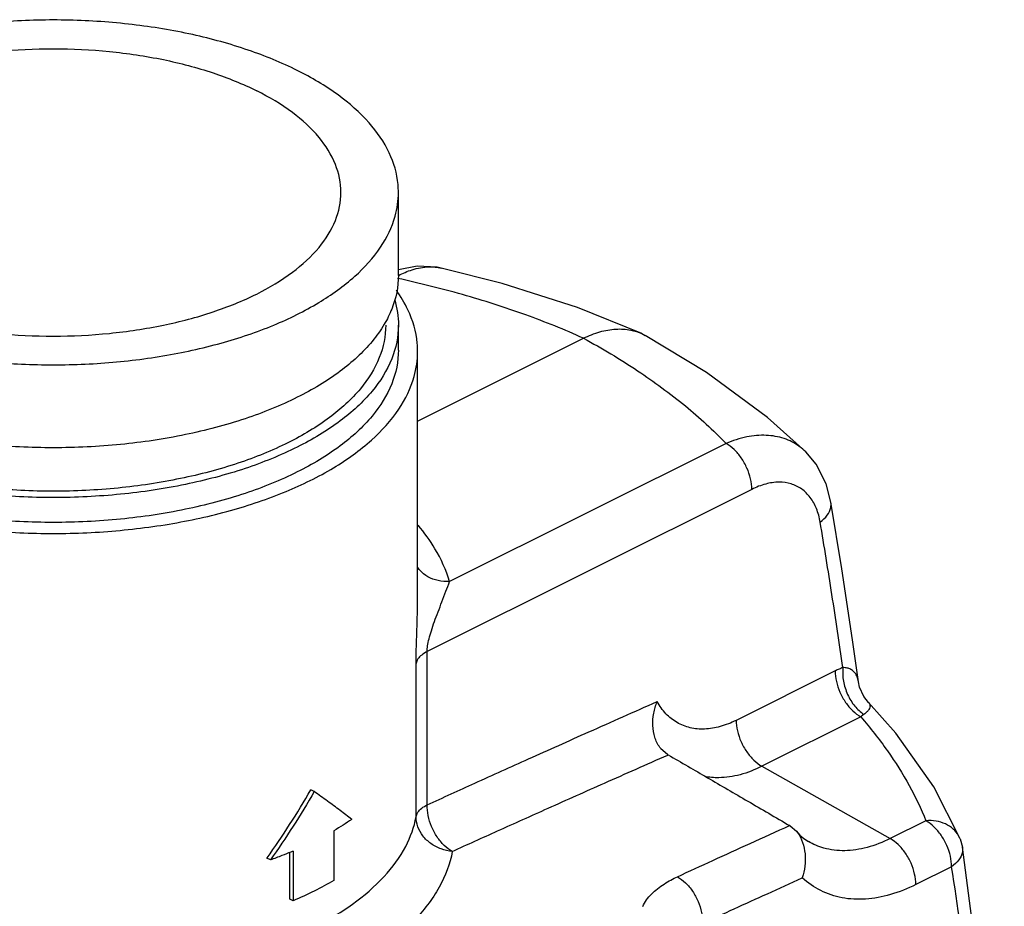
# Model space of a CAD drawing. Units: inches. Extents: x -26.3 to 36, y -15.4 to 36.8.
# Drawn here: x 31.7 to 34.9, y 29.1 to 32 of the extents above; entities that cross this region are included whole.
import ezdxf

# ---------------------------------------------------------------- set-up
doc = ezdxf.new("R2010")
doc.units = ezdxf.units.IN
doc.header["$LTSCALE"] = 1.21
doc.header["$MEASUREMENT"] = 0
doc.layers.get('0').update_dxf_attribs({"linetype": 'CONTINUOUS'})
doc.layers.add('02___PRT_ALL_AXES', color=7, linetype='CONTINUOUS')
doc.layers.add('07632', color=7, linetype='CONTINUOUS')

msp = doc.modelspace()

# ---------------------------------------------------------------- linework, layer by layer
at = {"color": 7, "linetype": 'Continuous'}
for p, q in [((33.0922, 31.1815), (33.0924, 31.1814)), ((33.0156, 30.6818), (33.5566, 30.9523)), ((33.7463, 30.9675), (33.7578, 30.9618)), ((33.0156, 30.1031), (33.0156, 30.9092)), ((34.0212, 30.6094), (33.1197, 30.1587)), ((34.2813, 30.5817), (34.2813, 30.5817)), ((34.1049, 30.4594), (33.0468, 29.9304)), ((34.3629, 30.4174), (34.3628, 30.4175)), ((33.0156, 30.102), (33.0156, 30.1031)), ((34.4527, 29.8315), (34.4333, 29.9681)), ((33.0468, 29.4302), (33.0468, 29.9304)), ((33.0107, 29.3917), (33.0107, 29.8918)), ((34.3767, 29.8671), (34.0543, 29.7059)), ((34.4858, 29.7636), (34.4858, 29.7636)), ((34.4605, 29.7171), (34.1381, 29.5559)), ((33.8301, 29.5947), (33.8088, 29.6132)), ((34.1381, 29.5559), (34.5561, 29.3201)), ((34.6728, 29.3784), (34.5561, 29.3201)), ((34.2298, 29.3618), (34.2505, 29.344)), ((34.7841, 29.3193), (34.784, 29.3195)), ((34.784, 29.3195), (34.7917, 29.2917)), ((32.5988, 29.1227), (32.5988, 29.275)), ((34.7917, 29.2914), (34.7917, 29.2914)), ((34.7565, 29.2284), (34.6399, 29.1701))]:
    msp.add_line(p, q, dxfattribs=at)
for points in [[(33.0924, 31.1814), (33.0797, 31.184), (33.0147, 31.1872), (32.9531, 31.1755)], [(33.7463, 30.9675), (33.5368, 31.0523), (33.2914, 31.131), (33.0922, 31.1815)], [(34.2813, 30.5817), (34.1564, 30.694), (33.9579, 30.841), (33.7578, 30.9618)], [(34.3628, 30.4175), (34.3473, 30.4772), (34.3146, 30.5417), (34.2813, 30.5817)], [(34.4333, 29.9681), (34.3981, 30.2006), (34.3629, 30.4174)], [(34.4858, 29.7636), (34.47, 29.7838), (34.4565, 29.8138), (34.4527, 29.8315)], [(34.7841, 29.3193), (34.699, 29.4894), (34.5748, 29.6642), (34.4858, 29.7636)], [(34.2505, 29.344), (34.2619, 29.3318), (34.2751, 29.3203), (34.2895, 29.3107)], [(34.9282, 28.1284), (34.8984, 28.4756), (34.7917, 29.2917)]]:
    msp.add_lwpolyline(points, dxfattribs=at)
for points, start_tangent, end_tangent in [([(32.9532, 31.1571), (32.9977, 31.1757), (33.0529, 31.1853), (33.0922, 31.1815)], (0.885894, 0.463887), (0.975459, -0.220181)), ([(33.5566, 30.9523), (33.3679, 31.0288), (33.1615, 31.0949), (32.9506, 31.1476)], (-0.910568, 0.413359), (-0.976895, 0.21372)), ([(33.5566, 30.9523), (33.61, 30.9733), (33.6619, 30.9823), (33.7106, 30.979), (33.7463, 30.9675)], (0.894594, 0.446879), (0.911965, -0.410269)), ([(33.5566, 30.9523), (33.7329, 30.8462), (33.8885, 30.7314), (34.0212, 30.6094)], (0.878313, -0.478086), (0.694488, -0.719505)), ([(34.2813, 30.5817), (34.26, 30.5996), (34.2101, 30.6251), (34.1522, 30.6356), (34.0885, 30.6303), (34.0212, 30.6094)], (-0.714797, 0.699332), (-0.922214, -0.386681)), ([(34.1049, 30.4594), (34.1009, 30.4938), (34.0891, 30.5291), (34.0707, 30.5621), (34.0474, 30.5897), (34.0212, 30.6094)], (0, 1), (-0.870947, 0.491376)), ([(34.328, 30.3525), (34.3158, 30.3966), (34.2955, 30.4331), (34.2677, 30.4603), (34.2335, 30.4772), (34.1939, 30.4828), (34.1504, 30.4769), (34.1049, 30.4594)], (-0.166215, 0.98609), (-0.894483, -0.447102)), ([(34.328, 30.3525), (34.351, 30.3751), (34.3625, 30.3999), (34.3628, 30.4174)], (0.806531, 0.591192), (-0.160546, 0.987028)), ([(33.1197, 30.1587), (33.0722, 30.2656), (33.0176, 30.3421)], (-0.28382, 0.958878), (-0.640866, 0.767653)), ([(34.4021, 29.8778), (34.3663, 30.1162), (34.328, 30.3525)], (-0.142484, 0.989797), (-0.166045, 0.986118)), ([(33.1197, 30.1587), (33.0825, 30.1616), (33.0492, 30.1743), (33.023, 30.1955), (33.0143, 30.2071)], (-0.998588, -0.05312), (-0.532811, 0.846234)), ([(33.0468, 29.9304), (33.0483, 29.9487), (33.0528, 29.9716), (33.0604, 29.9982), (33.0704, 30.0278), (33.0822, 30.0594), (33.0951, 30.0929), (33.1081, 30.127), (33.1197, 30.1587)], (-0.000061, 1), (0.330481, 0.943813)), ([(33.0107, 29.8918), (33.0111, 29.927), (33.0122, 29.968), (33.0137, 30.0135), (33.0151, 30.0616), (33.0156, 30.102)], (0.000033, 1), (0.001109, 0.999999)), ([(33.0468, 29.9304), (33.0289, 29.919), (33.0166, 29.906), (33.0107, 29.8918)], (-0.894428, -0.447211), (-0.177792, -0.984068)), ([(34.4021, 29.8778), (34.3895, 29.873), (34.3767, 29.8671)], (-0.946364, -0.323103), (-0.894417, -0.447234)), ([(34.3767, 29.8671), (34.3807, 29.8327), (34.3925, 29.7974), (34.4109, 29.7644), (34.4343, 29.7368), (34.4605, 29.7171)], (0, -1), (0.870947, -0.491376)), ([(34.4021, 29.8778), (34.4039, 29.8341), (34.4174, 29.7903), (34.4406, 29.7524), (34.4706, 29.7254)], (-0.099865, -0.995001), (0.845243, -0.534383)), ([(34.4527, 29.8315), (34.4508, 29.8409), (34.4454, 29.8544), (34.4376, 29.8646), (34.4276, 29.872), (34.4156, 29.8764), (34.4021, 29.8778)], (-0.137113, 0.990555), (-0.999884, -0.015255)), ([(33.0468, 29.4302), (33.2026, 29.5013), (33.3775, 29.5802), (33.5737, 29.668), (33.7965, 29.767)], (0.908874, 0.41707), (0.914204, 0.405253)), ([(33.8088, 29.6132), (33.8052, 29.6178), (33.789, 29.6506), (33.7824, 29.6889), (33.7853, 29.7288), (33.7965, 29.767)], (-0.636904, 0.770943), (0.380215, 0.924898)), ([(34.0543, 29.7059), (34.0019, 29.6855), (33.9512, 29.6774), (33.9039, 29.6819), (33.8614, 29.6987), (33.8253, 29.7274), (33.7965, 29.767)], (-0.894427, -0.447214), (-0.483408, 0.875395)), ([(34.4858, 29.7636), (34.4868, 29.7625), (34.4903, 29.7557), (34.4903, 29.7485), (34.4868, 29.7409), (34.4802, 29.7331), (34.4706, 29.7254)], (0.691621, -0.72226), (-0.817956, -0.575281)), ([(34.4706, 29.7254), (34.4655, 29.7215), (34.4605, 29.7171)], (-0.817568, -0.575832), (-0.735243, -0.677804)), ([(34.0543, 29.7059), (34.0584, 29.6715), (34.0701, 29.6362), (34.0885, 29.6033), (34.1119, 29.5756), (34.1381, 29.5559)], (0, -1), (0.870947, -0.491376)), ([(34.4605, 29.7171), (34.5473, 29.6062), (34.6181, 29.4931), (34.6728, 29.3784)], (0.654387, -0.75616), (0.373546, -0.927612)), ([(33.8301, 29.5947), (33.8309, 29.5942), (33.8317, 29.5937), (33.8324, 29.5933)], (0.860166, -0.510014), (0.865007, -0.50176)), ([(33.1287, 29.2782), (33.2764, 29.3452), (33.4412, 29.4193), (33.6251, 29.5013), (33.831, 29.5926)], (0.909726, 0.415209), (0.914486, 0.404618)), ([(33.831, 29.5926), (33.8325, 29.5933)], (0.914486, 0.404618), (0.914487, 0.404616)), ([(33.8325, 29.5933), (33.9609, 29.5187), (34.092, 29.4423), (34.2283, 29.3627)], (0.865006, -0.501761), (0.863257, -0.504764)), ([(34.1381, 29.5559), (34.0667, 29.5285), (33.9979, 29.5186), (33.9504, 29.5228)], (-0.894427, -0.447214), (-0.98149, 0.191514)), ([(32.5255, 29.2572), (32.5985, 29.3657), (32.6677, 29.4793)], (0.575867, 0.817543), (0.501586, 0.865108)), ([(33.0107, 29.3917), (33.0166, 29.4058), (33.0289, 29.4189), (33.0468, 29.4302)], (0.177793, 0.984068), (0.894427, 0.447214)), ([(33.1287, 29.2782), (33.1024, 29.2979), (33.0792, 29.3257), (33.0612, 29.3592), (33.0501, 29.3951), (33.0468, 29.4302)], (-0.875996, 0.482318), (0.027075, 0.999633)), ([(32.3387, 28.909), (32.5123, 28.9598), (32.6708, 29.0268), (32.8036, 29.1065), (32.9065, 29.1966), (32.9767, 29.2944), (33.0107, 29.3917)], (0.972806, 0.23162), (0.177793, 0.984068)), ([(33.1287, 29.2782), (33.092, 29.2865), (33.059, 29.3039), (33.033, 29.3288), (33.0164, 29.359), (33.0107, 29.3917)], (-0.995908, 0.090368), (0, 1)), ([(34.7793, 29.3292), (34.7619, 29.351), (34.7366, 29.3678), (34.7061, 29.3771), (34.6727, 29.3784)], (-0.489566, 0.871966), (-0.997951, -0.063977)), ([(34.7565, 29.2284), (34.7525, 29.2628), (34.7407, 29.2981), (34.7223, 29.331), (34.6989, 29.3586), (34.6727, 29.3784)], (0, 1), (-0.870947, 0.491376)), ([(33.8627, 29.1957), (33.9783, 29.2489), (34.0998, 29.3044), (34.2283, 29.3627)], (0.908067, 0.418825), (0.910829, 0.412783)), ([(34.2298, 29.3618), (34.2293, 29.3621), (34.2287, 29.3624), (34.2282, 29.3627)], (-0.8601, 0.510126), (-0.863257, 0.504765)), ([(34.2505, 29.344), (34.2541, 29.3395), (34.2706, 29.3077), (34.2785, 29.2702), (34.278, 29.2304), (34.2696, 29.1919)], (0.646044, -0.7633), (-0.311399, -0.950279)), ([(34.5561, 29.3201), (34.4807, 29.2911), (34.4078, 29.2806), (34.3399, 29.2893), (34.2895, 29.3107)], (-0.894427, -0.447214), (-0.863277, 0.504731)), ([(34.6399, 29.1701), (34.6359, 29.2045), (34.6241, 29.2398), (34.6057, 29.2727), (34.5823, 29.3003), (34.5561, 29.3201)], (0, 1), (-0.870947, 0.491376)), ([(34.784, 29.3195), (34.7798, 29.3282), (34.7793, 29.3292)], (-0.37439, 0.927271), (-0.489566, 0.871966)), ([(33.1287, 29.2782), (33.0862, 29.162), (33.0025, 29.0514), (32.8802, 28.9502), (32.7235, 28.8617), (32.5612, 28.7966)], (-0.177793, -0.984068), (-0.947057, -0.321066)), ([(34.7916, 29.2914), (34.7914, 29.2763), (34.7801, 29.2512), (34.7565, 29.2284)], (0.142447, -0.989802), (-0.812515, -0.58294)), ([(32.5246, 29.2559), (32.5255, 29.2572)], (0.576308, 0.817233), (0.575867, 0.817543)), ([(34.8896, 28.1501), (34.8584, 28.4558), (34.7565, 29.2284)], (-0.093534, 0.995616), (-0.15284, 0.988251)), ([(33.75, 29.0991), (33.7618, 29.1199), (33.778, 29.1391), (33.7975, 29.1565), (33.819, 29.1719), (33.8412, 29.185), (33.8627, 29.1957)], (0.396814, 0.917899), (0.908065, 0.41883)), ([(33.8627, 29.1957), (33.8889, 29.176), (33.9122, 29.1482), (33.9302, 29.1147), (33.9413, 29.0788), (33.9445, 29.0437)], (0.875747, -0.482771), (-0.026538, -0.999648)), ([(33.9445, 29.0437), (34.048, 29.0912), (34.1561, 29.1404), (34.2696, 29.1919)], (0.908613, 0.417639), (0.911054, 0.412288)), ([(34.6399, 29.1701), (34.5567, 29.1372), (34.4758, 29.1227), (34.3994, 29.127), (34.3298, 29.1504), (34.2696, 29.1919)], (-0.894427, -0.447214), (-0.738888, 0.673829))]:
    msp.add_spline(points, degree=3, dxfattribs=dict(at, start_tangent=start_tangent, end_tangent=end_tangent))
at = {"layer": '02___PRT_ALL_AXES', "color": 7, "linetype": 'Continuous'}
for p, q in [((32.9531, 31.1576), (32.9531, 31.4282)), ((32.9531, 30.914), (32.9531, 30.9952)), ((32.6788, 29.4737), (32.6677, 29.4793)), ((32.7425, 29.3458), (32.7425, 29.1834)), ((32.6099, 29.2795), (32.6099, 29.1171)), ((32.5358, 29.2503), (32.5246, 29.2559)), ((32.6099, 29.1171), (32.5988, 29.1227))]:
    msp.add_line(p, q, dxfattribs=at)
for points, start_tangent, end_tangent in [([(32.6235, 31.8259), (32.4638, 31.8922), (32.2825, 31.9428), (32.0856, 31.9757), (31.88, 31.9901), (31.6726, 31.9853), (31.4705, 31.9615), (31.2806, 31.9196), (31.1093, 31.8609), (30.9626, 31.7875), (30.8452, 31.7019), (30.7614, 31.6069), (30.7138, 31.5059), (30.7031, 31.4281)], (-0.894427, 0.447214), (-0.001715, -0.999999)), ([(32.953, 31.4282), (32.9519, 31.4542), (32.9232, 31.557), (32.8572, 31.6554), (32.7562, 31.7461), (32.6235, 31.8259)], (0.001715, 0.999999), (-0.894427, 0.447214)), ([(31.0326, 31.0304), (31.1923, 30.9641), (31.3736, 30.9136), (31.5705, 30.8806), (31.7761, 30.8663), (31.9835, 30.8711), (32.1856, 30.8948), (32.3755, 30.9368), (32.5468, 30.9954), (32.6936, 31.0688), (32.8109, 31.1545), (32.8947, 31.2494), (32.9423, 31.3505), (32.953, 31.4282)], (0.894427, -0.447214), (0.001715, 0.999999)), ([(32.9531, 31.1576), (32.9314, 31.0478), (32.9069, 30.9981)], (-0.000005, -1), (-0.509391, -0.860535)), ([(33.0155, 30.9092), (33.0143, 30.9367), (32.984, 31.0452), (32.9464, 31.1089)], (0.001911, 0.999998), (-0.581431, 0.813595)), ([(32.9409, 31.0775), (32.9531, 30.9952)], (0.28214, -0.959373), (-0.000005, -1)), ([(32.9069, 30.9981), (32.8674, 30.9423), (32.7635, 30.845), (32.6235, 30.7598), (32.4531, 30.6899), (32.2586, 30.6379), (32.0475, 30.6059), (31.8281, 30.5951), (31.6086, 30.6059), (31.3975, 30.6379), (31.203, 30.6899), (31.0326, 30.7598)], (-0.509391, -0.860535), (-0.894427, 0.447214)), ([(32.9531, 30.9952), (32.9314, 30.8854), (32.8674, 30.7799), (32.7635, 30.6827), (32.6235, 30.5974), (32.4531, 30.5275), (32.2586, 30.4755), (32.0475, 30.4435), (31.8281, 30.4327), (31.6086, 30.4435), (31.3975, 30.4755), (31.203, 30.5275), (31.0326, 30.5974)], (-0.000005, -1), (-0.894427, 0.447214)), ([(32.9116, 30.9952), (32.8907, 30.8895), (32.8291, 30.7879), (32.7289, 30.6942), (32.5942, 30.6121), (32.43, 30.5447), (32.2427, 30.4947), (32.0394, 30.4638), (31.8281, 30.4534), (31.6167, 30.4638), (31.4134, 30.4947), (31.2261, 30.5447), (31.0619, 30.6121)], (-0.000005, -1), (-0.894427, 0.447214)), ([(32.9531, 30.914), (32.9314, 30.8042), (32.8674, 30.6987), (32.7635, 30.6015), (32.6235, 30.5162), (32.4531, 30.4463), (32.2586, 30.3943), (32.0475, 30.3623), (31.8281, 30.3515), (31.6086, 30.3623), (31.3975, 30.3943), (31.203, 30.4463), (31.0326, 30.5162)], (-0.000005, -1), (-0.894427, 0.447214)), ([(30.9884, 30.4894), (31.157, 30.4194), (31.3484, 30.3661), (31.5562, 30.3313), (31.7732, 30.3161), (31.9921, 30.3212), (32.2054, 30.3463), (32.4059, 30.3905), (32.5867, 30.4525), (32.7416, 30.5299), (32.8655, 30.6203), (32.954, 30.7206), (33.0042, 30.8272), (33.0155, 30.9092)], (0.894427, -0.447214), (0.001911, 0.999998)), ([(32.6788, 29.4737), (32.6096, 29.3601), (32.5358, 29.2503)], (-0.501586, -0.865108), (-0.575352, -0.817906)), ([(32.801, 29.3829), (32.7629, 29.4118), (32.7221, 29.4421), (32.6788, 29.4737)], (-0.793538, 0.608521), (-0.809709, 0.586832)), ([(32.801, 29.3829), (32.7725, 29.364), (32.7425, 29.3458)], (-0.824109, -0.566432), (-0.863232, -0.504807)), ([(32.6024, 29.2763), (32.5734, 29.2645), (32.5358, 29.2503)], (-0.921823, -0.387612), (-0.939766, -0.341819)), ([(32.6099, 29.2795), (32.6024, 29.2763)], (-0.919499, -0.393092), (-0.921823, -0.387612)), ([(32.7425, 29.1834), (32.6788, 29.149), (32.6099, 29.1171)], (-0.863232, -0.504807), (-0.919499, -0.393092))]:
    msp.add_spline(points, degree=3, dxfattribs=dict(at, start_tangent=start_tangent, end_tangent=end_tangent))
at = {"layer": '07632', "color": 7, "linetype": 'Continuous'}
for points, start_tangent, end_tangent in [([(30.8906, 31.4282), (30.9086, 31.5196), (30.9619, 31.6076), (31.0485, 31.6886), (31.1651, 31.7596), (31.3072, 31.8179), (31.4693, 31.8613), (31.6452, 31.8879), (31.8281, 31.8969), (32.0109, 31.8879), (32.1868, 31.8613), (32.3489, 31.8179), (32.491, 31.7596)], (0.000005, 1), (0.894427, -0.447214)), ([(32.7656, 31.4282), (32.7475, 31.5196), (32.6942, 31.6076), (32.6076, 31.6886), (32.491, 31.7596)], (0.000005, 1), (-0.894427, 0.447214)), ([(31.1651, 31.0967), (31.3072, 31.0384), (31.4693, 30.9951), (31.6452, 30.9684), (31.8281, 30.9594), (32.0109, 30.9684), (32.1868, 30.9951), (32.3489, 31.0384), (32.491, 31.0967), (32.6076, 31.1678), (32.6942, 31.2488), (32.7475, 31.3367), (32.7656, 31.4282)], (0.894427, -0.447214), (0.000005, 1))]:
    msp.add_spline(points, degree=3, dxfattribs=dict(at, start_tangent=start_tangent, end_tangent=end_tangent))

doc.saveas('drawing.dxf')
